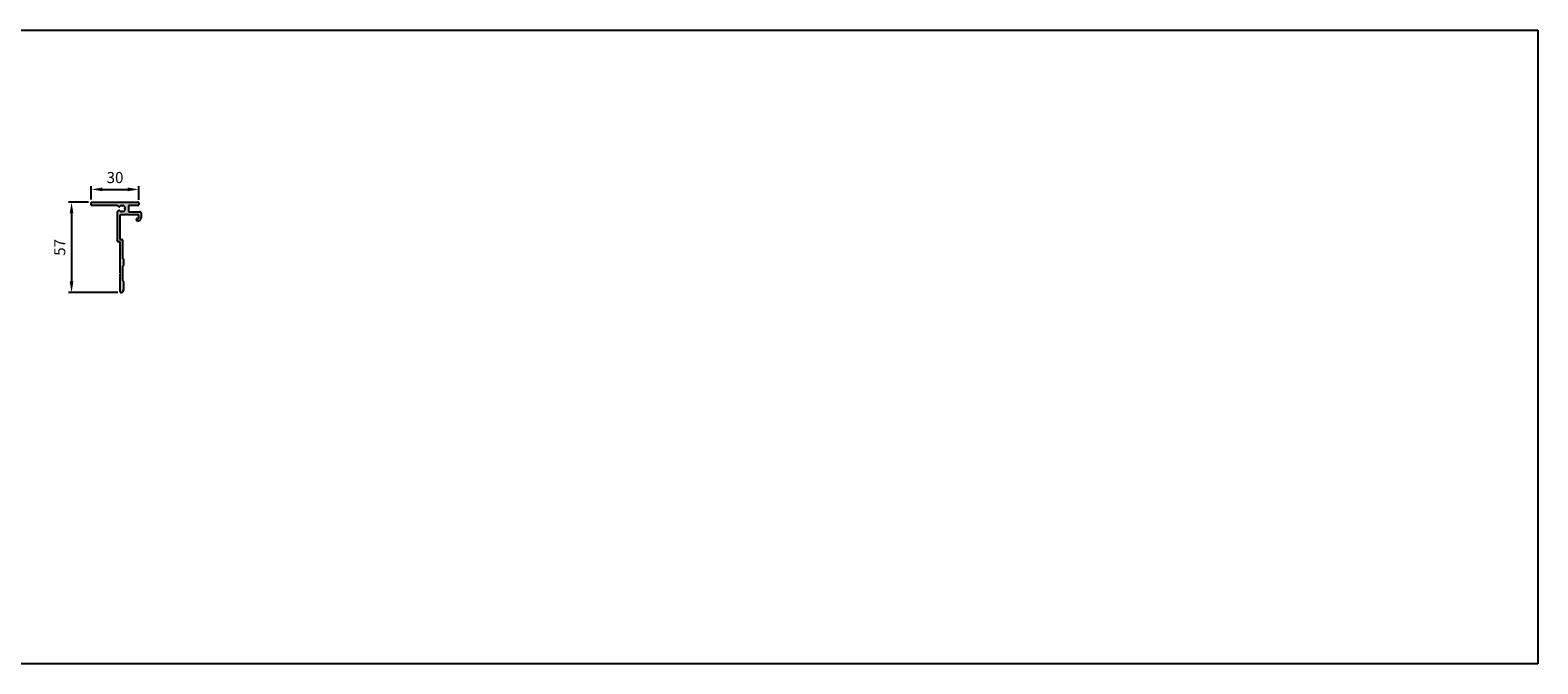
# Model space of a CAD drawing. Units: millimetres. Extents: x 27904 to 33546, y 4344 to 4744.
# Drawn here: x 32594 to 33546, y 4344 to 4744 of the extents above; entities that cross this region are included whole.
import ezdxf

# ---------------------------------------------------------------- set-up
doc = ezdxf.new("R2010")
doc.units = ezdxf.units.MM
doc.linetypes.add('AUSGEZOGEN', pattern=[2000.1, 2000, -0.1])
doc.layers.get('DEFPOINTS').update_dxf_attribs({"color": 5, "linetype": 'AUSGEZOGEN'})
doc.layers.add('-PROFILAUSSENKANTET', color=4, linetype='Continuous')
doc.layers.add('-TEXT', color=4, linetype='AUSGEZOGEN')
doc.layers.add('AM_5', color=3, linetype='Continuous', lineweight=25)
doc.styles.get("Standard").update_dxf_attribs({"font": 'arial.ttf'})
doc.dimstyles.new('AM_DIN$0', dxfattribs={"dimtxt": 3.5, "dimasz": 3.5, "dimexe": 1, "dimexo": 1, "dimgap": 1.5, "dimtad": 1, "dimdsep": 46, "dimtxsty": 'Standard', "dimcen": 0, "dimclrd": 256, "dimclre": 256, "dimclrt": 2, "dimadec": 0, "dimazin": 2, "dimtp": 0.1, "dimtm": 0.1, "dimtfac": 0.71, "dimtdec": 3, "dimtmove": 0, "dimatfit": 3, "dimfxl": 1, "dimlwd": -1, "dimlwe": -1, "dimarcsym": 0})

# ---------------------------------------------------------------- blocks, each defined once
blk = doc.blocks.new('*D3')
at = {"layer": 'AM_5', "linetype": 'ByBlock'}
for p, q in [((32632.87, 4637.15), (32632.87, 4645.45)), ((32662.87, 4636.85), (32662.87, 4645.45)), ((32639.87, 4643.45), (32655.87, 4643.45))]:
    blk.add_line(p, q, dxfattribs=at)
at = {"layer": 'AM_5'}
for points in [[(32639.87, 4644.61), (32639.87, 4642.28), (32632.87, 4643.45)], [(32655.87, 4644.61), (32655.87, 4642.28), (32662.87, 4643.45)]]:
    blk.add_solid(points, dxfattribs=at)
at = {"layer": 'DEFPOINTS', "color": 0}
for p in [(32632.87, 4643.45), (32632.87, 4635.15), (32662.87, 4634.85)]:
    blk.add_point(p, dxfattribs=at)
at = {"layer": 'AM_5', "color": 2, "insert": (32647.87, 4650.02), "char_height": 7, "attachment_point": 5}
blk.add_mtext('30', dxfattribs=at)
blk = doc.blocks.new('*D4')
at = {"layer": 'AM_5', "linetype": 'ByBlock'}
for p, q in [((32631.07, 4635.35), (32618.43, 4635.35)), ((32620.43, 4628.35), (32620.43, 4585.35)), ((32649.67, 4578.35), (32618.43, 4578.35))]:
    blk.add_line(p, q, dxfattribs=at)
at = {"layer": 'AM_5'}
for points in [[(32619.26, 4628.35), (32621.59, 4628.35), (32620.43, 4635.35)], [(32619.26, 4585.35), (32621.59, 4585.35), (32620.43, 4578.35)]]:
    blk.add_solid(points, dxfattribs=at)
at = {"layer": 'DEFPOINTS', "color": 0}
for p in [(32633.07, 4635.35), (32620.43, 4578.35), (32651.67, 4578.35)]:
    blk.add_point(p, dxfattribs=at)
at = {"layer": 'AM_5', "color": 2, "insert": (32613.87, 4606.85), "char_height": 7, "attachment_point": 5, "rotation": 90}
blk.add_mtext('57', dxfattribs=at)

msp = doc.modelspace()

# ---------------------------------------------------------------- hatches: boundary and pattern name
at = {"layer": '-PROFILAUSSENKANTET'}
h = msp.add_hatch(color=256, dxfattribs=at)
h.dxf.hatch_style = 1
edge = h.paths.add_edge_path()
edge.add_arc((32649.867, 4610.847), 0.5, 180, 270, ccw=False)
edge.add_line((32649.367, 4610.847), (32649.367, 4629.327))
edge.add_arc((32649.867, 4629.327), 0.5, 120, 180, ccw=False)
edge.add_line((32649.617, 4629.76), (32650.245, 4630.123))
edge.add_arc((32650.495, 4629.69), 0.5, 41.536958, 120, ccw=False)
edge.add_arc((32652.367, 4631.347), 2, 221.536958, 253.450619)
edge.add_arc((32651.854, 4629.622), 0.2, 253.450619, 335.06508)
edge.add_arc((32652.217, 4629.453), 0.2, 85.471937, 155.06508, ccw=False)
edge.add_arc((32652.367, 4631.347), 1.7, 265.471937, 274.528063)
edge.add_arc((32652.517, 4629.453), 0.2, 24.93492, 94.528063, ccw=False)
edge.add_arc((32652.879, 4629.622), 0.2, 204.93492, 286.549381)
edge.add_arc((32652.367, 4631.347), 2, 286.549381, 343.450619)
edge.add_arc((32654.092, 4630.835), 0.2, 343.450619, 425.06508)
edge.add_arc((32654.261, 4631.197), 0.2, 175.471937, 245.06508, ccw=False)
edge.add_arc((32652.367, 4631.347), 1.7, 355.471937, 364.528063)
edge.add_arc((32654.261, 4631.497), 0.2, 114.93492, 184.528063, ccw=False)
edge.add_arc((32654.092, 4631.86), 0.2, 294.93492, 376.549381)
edge.add_arc((32652.367, 4631.347), 2, 16.549381, 73.450619)
edge.add_arc((32652.879, 4633.073), 0.2, 73.450619, 155.06508)
edge.add_arc((32652.517, 4633.242), 0.2, 265.471937, 335.06508, ccw=False)
edge.add_arc((32652.367, 4631.347), 1.7, 85.471937, 94.528063)
edge.add_arc((32652.217, 4633.242), 0.2, 204.93492, 274.528063, ccw=False)
edge.add_arc((32651.854, 4633.073), 0.2, 24.93492, 106.549381)
edge.add_arc((32652.367, 4631.347), 2, 106.549381, 138.463042)
edge.add_arc((32650.495, 4633.005), 0.5, 240, 318.463042, ccw=False)
edge.add_line((32650.245, 4632.572), (32649.617, 4632.935))
edge.add_arc((32649.867, 4633.368), 0.5, 182.375694, 240, ccw=False)
edge.add_line((32649.367, 4633.347), (32633.067, 4633.347))
edge.add_arc((32633.067, 4633.547), 0.2, 180, 270, ccw=False)
edge.add_line((32632.867, 4633.547), (32632.867, 4635.147))
edge.add_arc((32633.067, 4635.147), 0.2, 90, 180, ccw=False)
edge.add_line((32633.067, 4635.347), (32662.367, 4635.347))
edge.add_arc((32662.367, 4634.847), 0.5, 0, 90, ccw=False)
edge.add_line((32662.867, 4634.847), (32662.867, 4633.847))
edge.add_arc((32662.367, 4633.847), 0.5, -90, 0, ccw=False)
edge.add_line((32662.367, 4633.347), (32656.792, 4633.347))
edge.add_arc((32656.792, 4632.847), 0.5, 90, 180)
edge.add_line((32656.292, 4632.847), (32656.292, 4629.847))
edge.add_arc((32656.792, 4629.847), 0.5, 180, 270)
edge.add_line((32656.792, 4629.347), (32663.367, 4629.347))
edge.add_arc((32663.367, 4628.347), 1, 0, 90, ccw=False)
edge.add_line((32664.367, 4628.347), (32664.367, 4625.597))
edge.add_arc((32662.367, 4625.597), 2, -90, 0, ccw=False)
edge.add_line((32662.367, 4623.597), (32661.867, 4623.597))
edge.add_arc((32661.867, 4624.097), 0.5, 180, 270, ccw=False)
edge.add_line((32661.367, 4624.097), (32661.367, 4624.597))
edge.add_arc((32661.867, 4624.597), 0.5, 90, 180, ccw=False)
edge.add_line((32661.867, 4625.097), (32662.367, 4625.097))
edge.add_arc((32662.367, 4625.597), 0.5, 270, 360)
edge.add_line((32662.867, 4625.597), (32662.867, 4626.847))
edge.add_arc((32662.367, 4626.847), 0.5, 0, 90)
edge.add_line((32662.367, 4627.347), (32655.717, 4627.347))
edge.add_line((32655.717, 4627.347), (32655.717, 4627.647))
edge.add_line((32655.717, 4627.647), (32655.117, 4627.647))
edge.add_line((32655.117, 4627.647), (32655.117, 4627.347))
edge.add_line((32655.117, 4627.347), (32654.817, 4627.347))
edge.add_arc((32654.517, 4627.347), 0.3, 0, 180)
edge.add_line((32654.217, 4627.347), (32651.367, 4627.347))
edge.add_arc((32651.367, 4626.847), 0.5, 90, 180)
edge.add_line((32650.867, 4626.847), (32650.867, 4612.347))
edge.add_arc((32651.367, 4612.347), 0.5, 180, 270)
edge.add_line((32651.367, 4611.847), (32652.167, 4611.847))
edge.add_arc((32652.167, 4611.347), 0.5, 0, 90, ccw=False)
edge.add_line((32652.667, 4611.347), (32652.667, 4600.018))
edge.add_arc((32652.867, 4600.018), 0.2, 180, 253.39845)
edge.add_arc((32652.667, 4599.347), 0.5, 0, 73.39845, ccw=False)
edge.add_line((32653.167, 4599.347), (32653.167, 4595.347))
edge.add_arc((32652.667, 4595.347), 0.5, -73.39845, 0, ccw=False)
edge.add_arc((32652.867, 4594.677), 0.2, 106.60155, 180)
edge.add_line((32652.667, 4594.677), (32652.667, 4586.018))
edge.add_arc((32652.867, 4586.018), 0.2, 180, 253.39845)
edge.add_arc((32652.667, 4585.347), 0.5, 0, 73.39845, ccw=False)
edge.add_line((32653.167, 4585.347), (32653.167, 4580.432))
edge.add_arc((32652.667, 4580.432), 0.5, -19.290046, 0, ccw=False)
edge.add_line((32653.139, 4580.267), (32652.584, 4578.682))
edge.add_arc((32652.112, 4578.847), 0.5, 270, 340.709954, ccw=False)
edge.add_line((32652.112, 4578.347), (32651.667, 4578.347))
edge.add_arc((32651.667, 4578.847), 0.5, 180, 270, ccw=False)
edge.add_line((32651.167, 4578.847), (32651.167, 4589.881))
edge.add_arc((32651.367, 4589.881), 0.2, 143.130102, 180, ccw=False)
edge.add_line((32651.207, 4590.001), (32651.467, 4590.347))
edge.add_line((32651.467, 4590.347), (32651.207, 4590.694))
edge.add_arc((32651.367, 4590.814), 0.2, 180, 216.869898, ccw=False)
edge.add_line((32651.167, 4590.814), (32651.167, 4609.847))
edge.add_arc((32650.667, 4609.847), 0.5, 0, 90)
edge.add_line((32650.667, 4610.347), (32649.867, 4610.347))

# ---------------------------------------------------------------- linework, layer by layer
at = {"layer": '-TEXT'}
msp.add_lwpolyline([(32649.867, 4610.347, -0.4142136), (32649.367, 4610.847), (32649.367, 4629.327, -0.2679492), (32649.617, 4629.76), (32650.245, 4630.123, -0.356394), (32650.87, 4630.021, 0.1401567), (32651.797, 4629.43, 0.3719685), (32652.035, 4629.538, -0.3133481), (32652.232, 4629.653, 0.0395354), (32652.501, 4629.653, -0.3133481), (32652.698, 4629.538, 0.3719685), (32652.936, 4629.43, 0.253509), (32654.284, 4630.778, 0.3719685), (32654.176, 4631.016, -0.3133481), (32654.061, 4631.213, 0.0395354), (32654.061, 4631.482, -0.3133481), (32654.176, 4631.679, 0.3719685), (32654.284, 4631.917, 0.253509), (32652.936, 4633.265, 0.3719685), (32652.698, 4633.157, -0.3133481), (32652.501, 4633.042, 0.0395354), (32652.232, 4633.042, -0.3133481), (32652.035, 4633.157, 0.3719685), (32651.797, 4633.265, 0.1401567), (32650.87, 4632.674, -0.356394), (32650.245, 4632.572), (32649.617, 4632.935, -0.2568694), (32649.367, 4633.347), (32633.067, 4633.347, -0.4142136), (32632.867, 4633.547), (32632.867, 4635.147, -0.4142136), (32633.067, 4635.347), (32662.367, 4635.347, -0.4142136), (32662.867, 4634.847), (32662.867, 4633.847, -0.4142136), (32662.367, 4633.347), (32656.792, 4633.347, 0.4142136), (32656.292, 4632.847), (32656.292, 4629.847, 0.4142136), (32656.792, 4629.347), (32663.367, 4629.347, -0.4142136), (32664.367, 4628.347), (32664.367, 4625.597, -0.4142136), (32662.367, 4623.597), (32661.867, 4623.597, -0.4142136), (32661.367, 4624.097), (32661.367, 4624.597, -0.4142136), (32661.867, 4625.097), (32662.367, 4625.097, 0.4142136), (32662.867, 4625.597), (32662.867, 4626.847, 0.4142136), (32662.367, 4627.347), (32655.717, 4627.347), (32655.717, 4627.647), (32655.117, 4627.647), (32655.117, 4627.347), (32654.817, 4627.347, 1), (32654.217, 4627.347), (32651.367, 4627.347, 0.4142136), (32650.867, 4626.847), (32650.867, 4612.347, 0.4142136), (32651.367, 4611.847), (32652.167, 4611.847, -0.4142136), (32652.667, 4611.347), (32652.667, 4600.018, 0.3316793), (32652.81, 4599.827, -0.3316793), (32653.167, 4599.347), (32653.167, 4595.347, -0.3316793), (32652.81, 4594.868, 0.3316793), (32652.667, 4594.677), (32652.667, 4586.018, 0.3316793), (32652.81, 4585.827, -0.3316793), (32653.167, 4585.347), (32653.167, 4580.432, -0.084368), (32653.139, 4580.267), (32652.584, 4578.682, -0.3187078), (32652.112, 4578.347), (32651.667, 4578.347, -0.4142136), (32651.167, 4578.847), (32651.167, 4589.881, -0.1622777), (32651.207, 4590.001), (32651.467, 4590.347), (32651.207, 4590.694, -0.1622777), (32651.167, 4590.814), (32651.167, 4609.847, 0.4142136), (32650.667, 4610.347)], format="xyb", close=True, dxfattribs=at)
at = {"layer": 'DEFPOINTS'}
msp.add_lwpolyline([(27904.374, 4743.966), (33545.991, 4743.966), (33545.991, 4343.966), (27904.374, 4343.966)], close=True, dxfattribs=at)

# ---------------------------------------------------------------- dimensions: what is measured, and where the dimension line sits
at = {"layer": 'AM_5'}
for base, p1, p2, angle, override, picture, middle in [((32632.867, 4643.447), (32662.867, 4634.847), (32632.867, 4635.147), 180, {"dimscale": 2, "dimjust": 1, "dimtp": 3, "dimtm": 0}, '*D3', (32647.867, 4650.023)), ((32620.428, 4578.347), (32633.067, 4635.347), (32651.667, 4578.347), 90, {"dimscale": 2, "dimtp": 3, "dimtm": 0}, '*D4', (32613.868, 4606.847))]:
    dim = msp.add_linear_dim(base=base, p1=p1, p2=p2, angle=angle, dimstyle='AM_DIN$0', override=override, dxfattribs=at)
    dim.commit()
    dim.dimension.update_dxf_attribs({"geometry": picture, "text_midpoint": middle})

doc.saveas('drawing.dxf')
